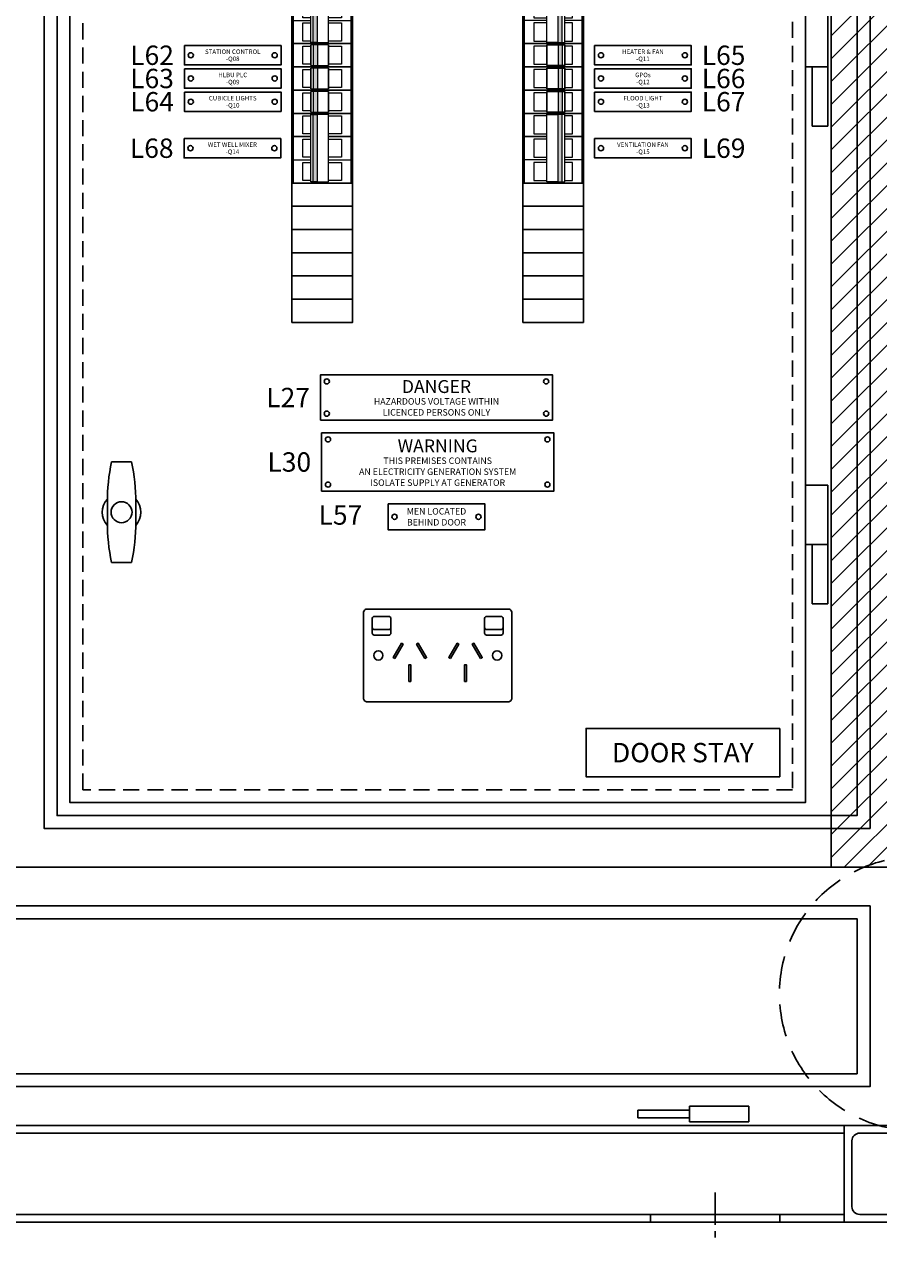
# Model space of a CAD drawing. Units: millimetres. Extents: x 0 to 13933, y 0 to 5577.
# Drawn here: x 5816 to 6477, y 2577 to 3536 of the extents above; entities that cross this region are included whole.
import ezdxf
from ezdxf import colors
from ezdxf.entities.mleader import LeaderData, LeaderLine
from ezdxf.enums import TextEntityAlignment as Align
from ezdxf.math import Vec2, Vec3

# ---------------------------------------------------------------- set-up
doc = ezdxf.new("R2010")
doc.units = ezdxf.units.MM
doc.header["$LTSCALE"] = 20
doc.header["$MEASUREMENT"] = 0
doc.linetypes.add('CENTER', pattern=[2, 1.25, -0.25, 0.25, -0.25])
doc.linetypes.add('DASHED2', pattern=[0.375, 0.25, -0.125])
for name, color, linetype in [('25', 7, 'Continuous'), ('CUB', 9, 'Continuous'), ('Cubicle GA', 2, 'Continuous'), ('TEXT-025', 7, 'Continuous'), ('TEXT25', 7, 'Continuous')]:
    doc.layers.add(name, color=color, linetype=linetype)
doc.styles.add('Arial', font='arial.ttf')
doc.styles.add('Calibri', font='calibri.ttf')
doc.styles.get("Standard").update_dxf_attribs({"font": 'arial.ttf'})

# ---------------------------------------------------------------- blocks, each defined once
blk = doc.blocks.new('CUBICLE HANDLE')
at = {"color": 7, "linetype": 'Continuous'}
for p, q in [((7.77, 39), (-7.77, 39)), ((-11, -8.67), (-11, 8.67)), ((11, -8.67), (11, 8.67)), ((0, -39), (-7.77, -39)), ((0, -39), (7.77, -39))]:
    blk.add_line(p, q, dxfattribs=at)
blk.add_circle((0, 0), 8.13, dxfattribs=at)
for centre, radius, start, end in [((138.61, 8.09), 149.61, 168.07534, 180.22479), ((-138.61, 8.09), 149.61, 359.77521, 11.92466), ((0, 0), 15, 137.08822, 222.91178), ((0, 0), 15, 317.08822, 42.91178), ((138.61, -8.09), 149.61, 179.77521, 191.92466), ((-138.61, -8.09), 149.61, 348.07534, 0.22479)]:
    blk.add_arc(centre, radius, start, end, dxfattribs=at)
blk = doc.blocks.new('GPO NEW')
at = {"layer": '25', "color": 7}
blk.add_lwpolyline([(-54.62, 0), (54.62, 0, 0.414214), (57.5, 2.88), (57.5, 69, 0.414214), (54.62, 71.88), (-54.62, 71.88, 0.414214), (-57.5, 69), (-57.5, 2.88, 0.414214)], format="xyb", close=True, dxfattribs=at)
at = {"layer": '25', "color": 7, "linetype": 'Continuous'}
for points in [[(-49.24, 51.72), (-37.74, 51.72, 0.414214), (-36.3, 53.16), (-36.3, 64.66, 0.414214), (-37.74, 66.09), (-49.24, 66.09, 0.414214), (-50.68, 64.66), (-50.68, 53.16, 0.414214)], [(49.24, 51.72), (37.74, 51.72, -0.414214), (36.3, 53.16), (36.3, 64.66, -0.414214), (37.74, 66.09), (49.24, 66.09, -0.414214), (50.68, 64.66), (50.68, 53.16, -0.414214)]]:
    blk.add_lwpolyline(points, format="xyb", close=True, dxfattribs=at)
for points in [[(-50.68, 60.34), (-50.68, 57.47, 0.414214), (-49.24, 56.03), (-37.74, 56.03, 0.414214), (-36.3, 57.47), (-36.3, 60.34)], [(50.68, 60.34), (50.68, 57.47, -0.414214), (49.24, 56.03), (37.74, 56.03, -0.414214), (36.3, 57.47), (36.3, 60.34)]]:
    blk.add_lwpolyline(points, format="xyb", dxfattribs=at)
at = {"layer": '25', "color": 7, "linetype": 'ByBlock'}
for points in [[(-33.26, 33.5), (-34.5, 34.22), (-28.03, 45.42), (-26.79, 44.7)], [(-9.87, 33.5), (-8.62, 34.22), (-15.09, 45.42), (-16.34, 44.7)], [(9.87, 33.5), (8.62, 34.22), (15.09, 45.42), (16.34, 44.7)], [(33.26, 33.5), (34.5, 34.22), (28.03, 45.42), (26.79, 44.7)], [(-22.28, 15.81), (-20.84, 15.81), (-20.84, 28.75), (-22.28, 28.75)], [(20.84, 15.81), (22.28, 15.81), (22.28, 28.75), (20.84, 28.75)]]:
    blk.add_lwpolyline(points, close=True, dxfattribs=at)
at = {"layer": '25', "color": 7}
for centre in [(-46, 35.94), (46, 35.94)]:
    blk.add_circle(centre, 3.59, dxfattribs=at)
blk = doc.blocks.new('3P CB')
at = {"linetype": 'Continuous', "ltscale": 10}
h = blk.add_hatch(color=252, dxfattribs=at)
h.dxf.hatch_style = 1
h.paths.add_polyline_path([(0, 1.08), (0, 4.39), (-52, 4.39), (-52, 1.08)])
at = {"color": 7, "linetype": 'Continuous', "lineweight": 0}
for p, q in [((-53, 20.76), (-53, -26.17)), ((-17, 20.76), (-17, 6.28)), ((-17, -7.63), (-17, -26.17))]:
    blk.add_line(p, q, dxfattribs=at)
at = {"color": 7, "linetype": 'Continuous', "ltscale": 10}
for p, q in [((1, 19.79), (-53, 19.79)), ((1, -25.21), (-53, -25.21))]:
    blk.add_line(p, q, dxfattribs=at)
at = {"color": 7, "linetype": 'Continuous', "lineweight": 0, "extrusion": (0, 1, 0)}
for p, q in [((-35, 6.28), (-35, 20.76)), ((-35, 20.76), (-35, 6.28)), ((1, -26.17), (1, 20.76)), ((1, 20.76), (1, -26.17)), ((-52, 6.28), (-52, 4.39)), ((0, 6.28), (-52, 6.28)), ((-52, 4.39), (-52, 1.08)), ((0, 4.39), (-52, 4.39)), ((-52, -7.63), (-52, 1.08)), ((0, 1.08), (-52, 1.08)), ((0, 4.39), (0, 6.28)), ((0, 1.08), (0, 4.39)), ((0, 1.08), (0, -7.63)), ((0, -7.63), (-52, -7.63)), ((-35, -26.17), (-35, -7.63)), ((-35, -7.63), (-35, -26.17))]:
    blk.add_line(p, q, dxfattribs=at)
at = {"color": 7, "linetype": 'Continuous', "lineweight": 0}
for points in [[(-37, 6.28), (-37, 12.33), (-51, 12.33), (-51, 6.28)], [(-19, 6.28), (-19, 12.33), (-33, 12.33), (-33, 6.28)], [(-1, 6.28), (-1, 12.33), (-15, 12.33), (-15, 6.28)], [(-51, -7.63), (-51, -17.67), (-37, -17.67), (-37, -7.63)], [(-33, -7.63), (-33, -17.67), (-19, -17.67), (-19, -7.63)], [(-15, -7.63), (-15, -17.67), (-1, -17.67), (-1, -7.63)]]:
    blk.add_lwpolyline(points, dxfattribs=at)
blk = doc.blocks.new('1P CB')
at = {"linetype": 'Continuous', "ltscale": 10}
h = blk.add_hatch(color=252, dxfattribs=at)
h.dxf.hatch_style = 1
edge = h.paths.add_edge_path()
edge.add_spline(control_points=[(1, -17.28), (1, -18.94), (1, -20.6)], knot_values=[0, 0, 0, 1, 1, 1], weights=[1, 1, 1], degree=2, periodic=0)
edge.add_line((1, -20.6), (17, -20.6))
edge.add_line((17, -20.6), (17, -17.28))
edge.add_line((17, -17.28), (1, -17.28))
at = {"color": 7, "linetype": 'Continuous', "lineweight": 0, "extrusion": (1, -1.83697e-16, 0)}
for p, q in [((0, -47.85), (0, -0.92)), ((18, -47.85), (18, -0.92)), ((18, -0.92), (18, -47.85)), ((18, -47.85), (18, -0.92)), ((1, -17.28), (17, -17.28)), ((2, -15.39), (16, -15.39)), ((17, -15.39), (17, -17.28)), ((17, -17.28), (17, -20.6)), ((1, -20.6), (17, -20.6)), ((2, -29.31), (16, -29.31))]:
    blk.add_line(p, q, dxfattribs=at)
at = {"color": 7, "linetype": 'Continuous', "ltscale": 10}
for p, q in [((18, -1.88), (0, -1.88)), ((1, -15.39), (17, -15.39)), ((1, -29.31), (17, -29.31)), ((18, -46.88), (0, -46.88))]:
    blk.add_line(p, q, dxfattribs=at)
at = {"color": 7, "linetype": 'Continuous', "lineweight": 0}
for points in [[(16, -15.39), (16, -9.35), (2, -9.35), (2, -15.39)], [(2, -29.31), (2, -39.35), (16, -39.35), (16, -29.31)]]:
    blk.add_lwpolyline(points, dxfattribs=at)
for points in [[(1, -17.28), (1, -16.34), (1, -15.39)], [(1, -20.6), (1, -18.94), (1, -17.28)]]:
    blk.add_open_spline(points, degree=2, dxfattribs=at)
blk.add_rational_spline([(1, -29.31), (1, -29.23), (1, -26.04), (1, -22.84), (1, -20.6)], [1, 0.82588979876, 1, 0.82588979876, 1], degree=2, knots=[4, 4, 4, 5.198036, 5.198036, 6.396071, 6.396071, 6.396071], dxfattribs=at)
blk.add_open_spline([(17, -20.6), (17, -20.83), (17, -21.1), (17, -21.69), (17, -22.02), (17, -22.96), (17, -23.61), (17, -24.92), (17, -25.57), (17, -26.77), (17, -27.3), (17, -28.23), (17, -28.61), (17, -29.15), (17, -29.29), (17, -29.31)], degree=3, knots=[-11.958373, -11.958373, -11.958373, -11.958373, -10.882676, -10.882676, -9.76007, -9.76007, -7.795571, -7.795571, -5.819361, -5.819361, -3.933421, -3.933421, -1.975165, -1.975165, 0, 0, 0, 0], dxfattribs=at)
blk = doc.blocks.new('SPSS T1 OUTER DOORS REMOVED')
at = {"linetype": 'Continuous', "ltscale": 10}
h = blk.add_hatch(dxfattribs=at)
h.set_pattern_fill('ANSI31', color=252, scale=100)
h.set_pattern_definition([(45, (-675.5, 6e-14), (-8.838835, 8.838835), [])])
h.paths.add_polyline_path([(640, -1740), (700, -1740), (700, -500), (640, -500)])
at = {"color": 2, "linetype": 'Continuous', "ltscale": 10, "extrusion": (0, 1, 0)}
for p, q in [((637.25, -1120), (637.25, -1074)), ((631.25, -1120), (620, -1120)), ((625.25, -1120), (625.25, -1166)), ((631.25, -1120), (637.25, -1120)), ((631.25, -1120), (637.25, -1120)), ((637.25, -1120), (637.25, -1166)), ((625.25, -1166), (637.25, -1166)), ((620, -1444), (631.25, -1444)), ((637.25, -1444), (631.25, -1444)), ((637.25, -1490), (637.25, -1444)), ((631.25, -1490), (620, -1490)), ((625.25, -1490), (625.25, -1536)), ((631.25, -1490), (637.25, -1490)), ((631.25, -1490), (637.25, -1490)), ((637.25, -1490), (637.25, -1536)), ((625.25, -1536), (637.25, -1536))]:
    blk.add_line(p, q, dxfattribs=at)
at = {"color": 2, "linetype": 'Continuous', "ltscale": 10}
blk.add_line((0, -1740), (700, -1740), dxfattribs=at)
blk.add_line((0, -1740), (700, -1740), dxfattribs=at)
at = {"color": 252, "linetype": 'Continuous', "ltscale": 10}
blk.add_lwpolyline([(640, -500), (700, -500), (700, -1740), (640, -1740)], close=True, dxfattribs=at)
at = {"color": 2, "linetype": 'Continuous', "ltscale": 2.5}
for points in [[(30, -530), (670, -530), (670, -1710), (30, -1710)], [(40, -540), (660, -540), (660, -1700), (40, -1700)]]:
    blk.add_lwpolyline(points, close=True, dxfattribs=at)
at = {"color": 2, "linetype": 'Continuous', "ltscale": 10}
for points in [[(50, -550), (620, -550), (620, -1690), (50, -1690)], [(222.08, -993), (222.08, -1318), (269.01, -1318), (269.01, -993)], [(447.92, -993), (447.92, -1318), (400.99, -1318), (400.99, -993)]]:
    blk.add_lwpolyline(points, close=True, dxfattribs=at)
at = {"color": 252, "linetype": 'DASHED2', "ltscale": 2.5}
blk.add_lwpolyline([(60, -560), (610, -560), (610, -1680), (60, -1680)], close=True, dxfattribs=at)
at = {"color": 7, "linetype": 'Continuous', "ltscale": 10}
for points in [[(222.08, -1210), (269.01, -1210), (269.01, -1228), (222.08, -1228)], [(400.99, -1210), (447.92, -1210), (447.92, -1228), (400.99, -1228)], [(222.08, -1228), (269.01, -1228), (269.01, -1246), (222.08, -1246)], [(400.99, -1228), (447.92, -1228), (447.92, -1246), (400.99, -1246)], [(222.08, -1246), (269.01, -1246), (269.01, -1264), (222.08, -1264)], [(400.99, -1246), (447.92, -1246), (447.92, -1264), (400.99, -1264)], [(222.08, -1264), (269.01, -1264), (269.01, -1282), (222.08, -1282)], [(400.99, -1264), (447.92, -1264), (447.92, -1282), (400.99, -1282)], [(222.08, -1282), (269.01, -1282), (269.01, -1300), (222.08, -1300)], [(400.99, -1282), (447.92, -1282), (447.92, -1300), (400.99, -1300)], [(222.08, -1300), (269.01, -1300), (269.01, -1318), (222.08, -1318)], [(400.99, -1300), (447.92, -1300), (447.92, -1318), (400.99, -1318)]]:
    blk.add_lwpolyline(points, close=True, dxfattribs=at)
at = {"layer": 'Cubicle GA', "color": 6, "linetype": 'Continuous', "ltscale": 10}
blk.add_lwpolyline([(600, -1632.5), (450, -1632.5), (450, -1670), (600, -1670)], close=True, dxfattribs=at)
at = {"color": 2, "linetype": 'Continuous', "xscale": -1, "rotation": 90}
for p in [(242.84, -1101), (242.84, -1209)]:
    blk.add_blockref('3P CB', p, dxfattribs=at)
at = {"color": 2, "linetype": 'Continuous', "rotation": 270}
for p in [(427.16, -1101), (427.16, -1209)]:
    blk.add_blockref('3P CB', p, dxfattribs=at)
at = {"color": 7, "linetype": 'Continuous', "xscale": -1, "rotation": 90}
for p in [(221.17, -1102), (221.17, -1120), (221.17, -1138)]:
    blk.add_blockref('1P CB', p, dxfattribs=at)
at = {"color": 7, "linetype": 'Continuous', "rotation": 270}
for p in [(448.84, -1102), (448.84, -1120), (448.84, -1138)]:
    blk.add_blockref('1P CB', p, dxfattribs=at)
at = {"color": 6, "linetype": 'Continuous'}
blk.add_blockref('GPO NEW', (335, -1611.88), dxfattribs=at)
at = {"layer": 'Cubicle GA', "xscale": -1, "rotation": 180}
blk.add_blockref('CUBICLE HANDLE', (90, -1465), dxfattribs=at)
at = {"layer": 'TEXT-025', "style": 'Arial'}
blk.add_text('DOOR STAY', height=15, dxfattribs=at).set_placement((525, -1651.25), align=Align.MIDDLE_CENTER)
at = {"layer": 'TEXT25', "style": 'Calibri'}
for tag, p in [('KW', (150, -164.5)), ('M1', (446, -194.5)), ('M0', (150, -204.5)), ('M2', (446, -244.5)), ('N', (560.31, -332.78))]:
    blk.add_attdef(tag, text='', height=25, dxfattribs=at).set_placement(p, align=Align.MIDDLE_CENTER)
blk = doc.blocks.new('HINGES PIN')
at = {"color": 2, "linetype": 'Continuous', "ltscale": 10, "extrusion": (0, 1, 0)}
blk.add_line((-12, 46), (-12, 0), dxfattribs=at)
at = {"layer": 'CUB', "color": 2, "extrusion": (0, 1, 0)}
for p, q in [((-3, 86), (-9, 86)), ((-9, 46), (-9, 86)), ((-3, 46), (-3, 86)), ((-12, 46), (0, 46)), ((0, 46), (0, 0)), ((-12, 0), (0, 0))]:
    blk.add_line(p, q, dxfattribs=at)
blk = doc.blocks.new('*U83')
at = {"color": 2, "linetype": 'Continuous', "ltscale": 10}
for p, q in [((1600, 0), (100, 0)), ((1600, -200), (100, -200))]:
    blk.add_line(p, q, dxfattribs=at)
for points in [[(130, -30), (1570, -30), (1570, -170), (130, -170)], [(140, -40), (1560, -40), (1560, -160), (140, -160)]]:
    blk.add_lwpolyline(points, close=True, dxfattribs=at)
at = {"color": 1, "linetype": 'Continuous', "rotation": 90}
blk.add_blockref('HINGES PIN', (1476, -185.25), dxfattribs=at)
blk = doc.blocks.new('GA FIXING DOWN TAB FRONT VIEW')
at = {"linetype": 'CENTER'}
blk.add_line((25, 23), (25, -17), dxfattribs=at)
at = {"color": 1, "linetype": 'Continuous', "ltscale": 10}
blk.add_lwpolyline([(-25, 6), (75, 6), (75, 0), (-25, 0)], close=True, dxfattribs=at)
blk = doc.blocks.new('*U81')
at = {"color": 4}
for p, q in [((-669, 6), (2231, 6)), ((-619, 6), (2181, 6)), ((-619, 0), (2181, 0)), ((2181, 6), (2181, -69)), ((2181, 6), (2181, -69)), ((-619, -63), (2181, -63)), ((-619, -69), (2181, -69))]:
    blk.add_line(p, q, dxfattribs=at)
at = {"layer": 'Cubicle GA', "color": 4, "ltscale": 10}
for p, q in [((2181, 6), (2181, -69)), ((2231, 6), (2181, 6)), ((2181, 6), (2181, -69)), ((2231, 0), (2193, 0)), ((2187, -6), (2187, -57)), ((2193, -63), (2231, -63)), ((2181, -69), (2231, -69))]:
    blk.add_line(p, q, dxfattribs=at)
for centre, start, end in [((2193, -6), 90, 180), ((2193, -57), 180, 270)]:
    blk.add_arc(centre, 6, start, end, dxfattribs=at)
at = {"linetype": 'Continuous', "xscale": -1}
blk.add_blockref('GA FIXING DOWN TAB FRONT VIEW', (2106, -69), dxfattribs=at)
blk = doc.blocks.new('LABEL L35')
blk.add_lwpolyline([(0, -2.5), (75, -2.5), (75, -17.5), (0, -17.5)], close=True)
for centre in [(5, -10), (70, -10)]:
    blk.add_circle(centre, 2)
at = {"layer": 'TEXT25'}
for tag, height, p in [('LX', 15, (-25, -10)), ('TAG001', 3.5, (37.5, -7.25)), ('TAG002', 3.5, (37.5, -12.75))]:
    blk.add_attdef(tag, text='', height=height, dxfattribs=at).set_placement(p, align=Align.MIDDLE_CENTER)
blk = doc.blocks.new('LABEL L27')
blk.add_lwpolyline([(0, -35), (180, -35), (180, 0), (0, 0)], close=True)
for centre in [(5, -5), (175, -5), (5, -30), (175, -30)]:
    blk.add_circle(centre, 2)
at = {"layer": 'TEXT25'}
for tag, height, p in [('TAG001', 10, (90, -9)), ('LX', 15, (-25, -17.5)), ('TAG002', 5, (90, -20.5)), ('TAG003', 5, (90, -29))]:
    blk.add_attdef(tag, text='', height=height, dxfattribs=at).set_placement(p, align=Align.MIDDLE_CENTER)
blk = doc.blocks.new('LABEL L30')
blk.add_lwpolyline([(0, -45), (180, -45), (180, 0), (0, 0)], close=True)
for centre in [(5, -5), (175, -5), (5, -40), (175, -40)]:
    blk.add_circle(centre, 2)
at = {"layer": 'TEXT25'}
for tag, height, p in [('TAG001', 10, (90, -10)), ('LX', 15, (-25, -22.5)), ('TAG002', 5, (90, -21.5)), ('TAG003', 5, (90, -30)), ('TAG004', 5, (90, -38.5))]:
    blk.add_attdef(tag, text='', height=height, dxfattribs=at).set_placement(p, align=Align.MIDDLE_CENTER)
blk = doc.blocks.new('LABEL L70')
blk.add_lwpolyline([(0, 0), (75, 0), (75, -20), (0, -20)], close=True)
for centre in [(5, -10), (70, -10)]:
    blk.add_circle(centre, 2)
at = {"layer": 'TEXT25'}
for tag, height, p in [('LABEL', 15, (-36.96, -8.61)), ('TAG001', 5, (37.5, -5.75)), ('TAG002', 5, (37.5, -14.25))]:
    blk.add_attdef(tag, text='', height=height, dxfattribs=at).set_placement(p, align=Align.MIDDLE_CENTER)
blk = doc.blocks.new('LABEL L35 REVISED RIGHT')
blk.add_lwpolyline([(0, -2.5), (75, -2.5), (75, -17.5), (0, -17.5)], close=True)
for centre in [(5, -10), (70, -10)]:
    blk.add_circle(centre, 2)
at = {"layer": 'TEXT25'}
for tag, height, p in [('TAG001', 3.5, (37.5, -7.25)), ('LX', 15, (100, -10)), ('TAG002', 3.5, (37.5, -12.75))]:
    blk.add_attdef(tag, text='', height=height, dxfattribs=at).set_placement(p, align=Align.MIDDLE_CENTER)

msp = doc.modelspace()

# ---------------------------------------------------------------- linework, layer by layer
at = {"color": 8, "linetype": 'DASHED2', "ltscale": 5}
msp.add_circle((6506.79, 2785.75), 106.09, dxfattribs=at)

# ---------------------------------------------------------------- block references
at = {"color": 3, "linetype": 'Continuous'}
for name, p in [('SPSS T1 OUTER DOORS REMOVED', (5800.88, 4623.82)), ('*U83', (4900.88, 2883.82)), ('*U81', (4269.88, 2677.82))]:
    msp.add_blockref(name, p, dxfattribs=at)
at = {"color": 1, "linetype": 'Continuous'}
for name, p, values in [('LABEL L35', (5939.54, 3522.82), {'LX': 'L62', 'TAG001': 'STATION CONTROL', 'TAG002': '-Q08'}), ('LABEL L35 REVISED RIGHT', (6257.41, 3522.82), {'TAG001': 'HEATER & FAN', 'TAG002': '-Q11', 'LX': 'L65'}), ('LABEL L35', (5939.54, 3504.82), {'LX': 'L63', 'TAG001': 'HLBU PLC', 'TAG002': '-Q09'}), ('LABEL L35 REVISED RIGHT', (6257.41, 3504.82), {'TAG001': 'GPOs', 'TAG002': '-Q12', 'LX': 'L66'}), ('LABEL L35', (5939.54, 3486.82), {'LX': 'L64', 'TAG001': 'CUBICLE LIGHTS', 'TAG002': '-Q10'}), ('LABEL L35 REVISED RIGHT', (6257.41, 3486.82), {'TAG001': 'FLOOD LIGHT', 'TAG002': '-Q13', 'LX': 'L67'}), ('LABEL L35', (5939.28, 3450.82), {'LX': 'L68', 'TAG001': 'WET WELL MIXER', 'TAG002': '-Q14'}), ('LABEL L35 REVISED RIGHT', (6257.41, 3450.82), {'TAG001': 'VENTILATION FAN', 'TAG002': '-Q15', 'LX': 'L69'}), ('LABEL L27', (6044.93, 3265.17), {'LX': 'L27', 'TAG001': 'DANGER', 'TAG002': 'HAZARDOUS VOLTAGE WITHIN', 'TAG003': 'LICENCED PERSONS ONLY'}), ('LABEL L30', (6045.88, 3220.21), {'LX': 'L30', 'TAG001': 'WARNING', 'TAG002': 'THIS PREMISES CONTAINS', 'TAG003': 'AN ELECTRICITY GENERATION SYSTEM', 'TAG004': 'ISOLATE SUPPLY AT GENERATOR'}), ('LABEL L70', (6097.43, 3165.26), {'LABEL': 'L57', 'TAG001': 'MEN LOCATED', 'TAG002': 'BEHIND DOOR'})]:
    msp.add_blockref(name, p, dxfattribs=at).add_auto_attribs(values)

# ---------------------------------------------------------------- leaders
at = {"color": 2, "linetype": 'Continuous', "ltscale": 10}
ml = msp.add_multileader_mtext('Standard', dxfattribs=at)
ml.set_content('Solid Conduit or Duct\\PTo Station Control Compartment', color=7, style='Arial')
ml.set_leader_properties(color=8)
ml.build(insert=Vec2(0, 0))
ml.multileader.update_dxf_attribs({"dogleg_length": 2, "arrow_head_size": 37.5, "scale": 12.5})
ctx = ml.context
ctx.base_point, ctx.scale, ctx.char_height, ctx.arrow_head_size, ctx.landing_gap_size, ctx.plane_origin = Vec3(5803.91, 2363.4), 12.5, 25, 37.5, 12.5, Vec3(5778.91, 2983.82)
notes = []
notes.append((ctx, [(0, (1, 1, 0), (5778.91, 2363.4), (1, 0), 25, [(0, [(5778.91, 2983.82)], 0, [])])]))
ctx.mtext.insert, ctx.mtext.flow_direction = Vec3(5816.41, 2379.37), 5
for ctx, leaders in notes:
    for number, flags, end, landing, length, lines in leaders:
        leader = LeaderData()
        leader.index, (leader.has_last_leader_line, leader.has_dogleg_vector, leader.attachment_direction) = number, flags
        leader.last_leader_point, leader.dogleg_vector, leader.dogleg_length = Vec3(end), Vec3(landing), length
        for number, points, colour, breaks in lines:
            line = LeaderLine()
            line.index, line.vertices, line.color, line.breaks = number, Vec3.list(points), colors.encode_raw_color(colour), breaks
            leader.lines.append(line)
        ctx.leaders.append(leader)

doc.saveas('drawing.dxf')
